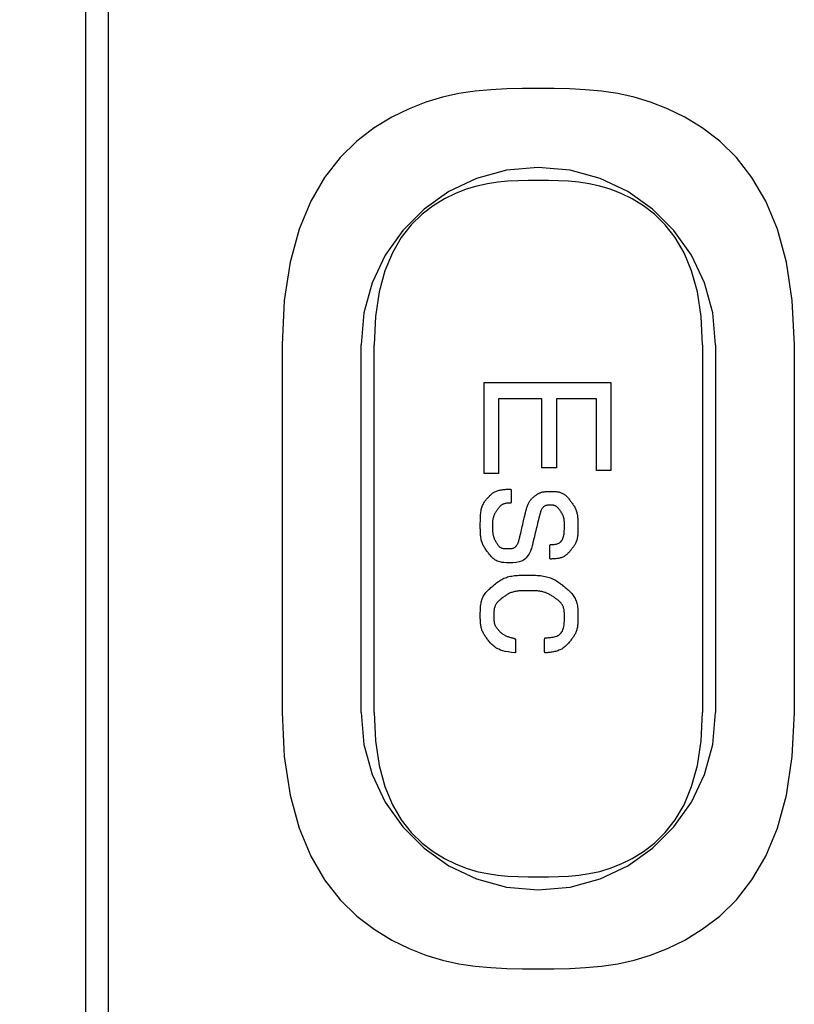
# Model space of a CAD drawing. Units: millimetres. Extents: x 0 to 828, y 0 to 570.
# Drawn here: x 127 to 139, y 323 to 338 of the extents above; entities that cross this region are included whole.
import ezdxf

# ---------------------------------------------------------------- set-up
doc = ezdxf.new("R2010")
doc.units = ezdxf.units.MM
doc.layers.add('1寸法線', color=140, linetype='Continuous', lineweight=15)
doc.layers.add('画層10', color=91, linetype='Continuous')
doc.styles.get("Standard").update_dxf_attribs({"font": 'romans.shx', "bigfont": 'bigfont.shx'})
doc.dimstyles.new('AM_JIS$0', dxfattribs={"dimtxt": 2.5, "dimasz": 2.5, "dimexe": 1, "dimexo": 1, "dimgap": 1, "dimtad": 3, "dimdsep": 46, "dimtxsty": 'STANDARD', "dimblk": 'OPEN', "dimcen": 0, "dimclrd": 256, "dimclre": 256, "dimclrt": 3, "dimadec": 0, "dimazin": 2, "dimtp": 0.2, "dimtm": 0.2, "dimtfac": 0.71, "dimtmove": 0, "dimatfit": 3, "dimldrblk": 'OPEN', "dimfxl": 1, "dimlwd": -1, "dimlwe": -1, "dimarcsym": 0})

# ---------------------------------------------------------------- blocks, each defined once
blk = doc.blocks.new('_Open')
at = {"color": 0, "linetype": 'ByBlock', "lineweight": -2}
for p, q in [((-1, 0.1667), (0, 0)), ((-1, -0.1667), (0, 0)), ((0, 0), (-1, 0))]:
    blk.add_line(p, q, dxfattribs=at)
blk = doc.blocks.new('*D150')
at = {"layer": '1寸法線', "transparency": 16777216}
for p, q in [((131.494, 503.76), (67.142, 503.76)), ((68.142, 275.273), (68.142, 501.26)), ((131.494, 272.773), (67.142, 272.773))]:
    blk.add_line(p, q, dxfattribs=at)
at = {"layer": 'Defpoints', "color": 0, "transparency": 16777216}
for p in [(68.142, 503.76), (132.494, 503.76), (132.494, 272.773)]:
    blk.add_point(p, dxfattribs=at)
at = {"layer": '1寸法線', "transparency": 16777216, "xscale": 2.5, "yscale": 2.5, "zscale": 2.5}
for p, rotation in [((68.142, 503.76), 90), ((68.142, 272.773), 270)]:
    blk.add_blockref('_Open', p, dxfattribs=dict(at, rotation=rotation))
at = {"layer": '1寸法線', "color": 3, "transparency": 16777216, "insert": (65.892, 388.266), "char_height": 2.5, "attachment_point": 5, "rotation": 90}
blk.add_mtext('231', dxfattribs=at)

msp = doc.modelspace()

# ---------------------------------------------------------------- linework, layer by layer
for points in [[(128.294, 384.266), (128.294, 287.366)], [(128.64, 384.266), (128.64, 287.366)], [(139.094, 333.116), (139.063, 333.788), (138.975, 334.372), (138.838, 334.875), (138.66, 335.303), (138.448, 335.665), (138.211, 335.967), (137.957, 336.215), (137.692, 336.417), (137.425, 336.58), (137.163, 336.71), (136.905, 336.811), (136.653, 336.887), (136.404, 336.942), (136.158, 336.978), (135.915, 337), (135.673, 337.012), (135.433, 337.016), (135.194, 337.016), (134.954, 337.016), (134.714, 337.012), (134.473, 337), (134.23, 336.978), (133.984, 336.942), (133.735, 336.887), (133.482, 336.811), (133.225, 336.71), (132.962, 336.58), (132.696, 336.417), (132.431, 336.215), (132.176, 335.967), (131.939, 335.665), (131.728, 335.303), (131.55, 334.875), (131.413, 334.372), (131.325, 333.788), (131.294, 333.116)], [(135.194, 335.816), (134.708, 335.773), (134.252, 335.647), (133.831, 335.448), (133.454, 335.181), (133.129, 334.856), (132.862, 334.479), (132.663, 334.058), (132.537, 333.602), (132.494, 333.116)], [(137.894, 333.116), (137.85, 333.602), (137.725, 334.058), (137.525, 334.479), (137.259, 334.856), (136.933, 335.181), (136.556, 335.448), (136.136, 335.647), (135.679, 335.773), (135.194, 335.816)], [(137.694, 333.116), (137.674, 333.547), (137.618, 333.921), (137.53, 334.243), (137.416, 334.518), (137.28, 334.75), (137.128, 334.943), (136.965, 335.103), (136.795, 335.232), (136.624, 335.337), (136.456, 335.42), (136.291, 335.485), (136.129, 335.533), (135.969, 335.568), (135.812, 335.592), (135.656, 335.606), (135.501, 335.613), (135.347, 335.616), (135.194, 335.616), (135.04, 335.616), (134.886, 335.613), (134.732, 335.606), (134.576, 335.592), (134.418, 335.568), (134.259, 335.533), (134.096, 335.485), (133.932, 335.42), (133.763, 335.337), (133.592, 335.232), (133.423, 335.103), (133.259, 334.943), (133.107, 334.75), (132.972, 334.518), (132.858, 334.243), (132.77, 333.921), (132.714, 333.547), (132.694, 333.116)], [(131.294, 333.116), (131.294, 327.516)], [(132.494, 327.516), (132.494, 333.116)], [(132.694, 327.516), (132.694, 333.116)], [(137.694, 333.116), (137.694, 327.516)], [(137.894, 333.116), (137.894, 327.516)], [(139.094, 327.516), (139.094, 333.116)], [(131.294, 327.516), (131.325, 326.845), (131.413, 326.261), (131.55, 325.758), (131.728, 325.329), (131.939, 324.968), (132.176, 324.666), (132.431, 324.418), (132.696, 324.216), (132.962, 324.053), (133.225, 323.923), (133.482, 323.822), (133.735, 323.746), (133.984, 323.691), (134.23, 323.655), (134.473, 323.633), (134.714, 323.621), (134.954, 323.617), (135.194, 323.616), (135.433, 323.617), (135.673, 323.621), (135.915, 323.633), (136.158, 323.655), (136.404, 323.691), (136.653, 323.746), (136.905, 323.822), (137.163, 323.923), (137.425, 324.053), (137.692, 324.216), (137.957, 324.418), (138.211, 324.666), (138.448, 324.968), (138.66, 325.329), (138.838, 325.758), (138.975, 326.261), (139.063, 326.845), (139.094, 327.516)], [(132.494, 327.516), (132.537, 327.031), (132.663, 326.574), (132.862, 326.154), (133.129, 325.777), (133.454, 325.451), (133.831, 325.185), (134.252, 324.985), (134.708, 324.86), (135.194, 324.816)], [(132.694, 327.516), (132.714, 327.086), (132.77, 326.712), (132.858, 326.389), (132.972, 326.114), (133.107, 325.883), (133.259, 325.689), (133.423, 325.53), (133.592, 325.401), (133.763, 325.296), (133.932, 325.213), (134.096, 325.148), (134.259, 325.099), (134.418, 325.064), (134.576, 325.041), (134.732, 325.027), (134.886, 325.019), (135.04, 325.017), (135.194, 325.016), (135.347, 325.017), (135.501, 325.019), (135.656, 325.027), (135.812, 325.041), (135.969, 325.064), (136.129, 325.099), (136.291, 325.148), (136.456, 325.213), (136.624, 325.296), (136.795, 325.401), (136.965, 325.53), (137.128, 325.689), (137.28, 325.883), (137.416, 326.114), (137.53, 326.389), (137.618, 326.712), (137.674, 327.086), (137.694, 327.516)], [(135.194, 324.816), (135.679, 324.86), (136.136, 324.985), (136.556, 325.185), (136.933, 325.451), (137.259, 325.777), (137.525, 326.154), (137.725, 326.574), (137.85, 327.031), (137.894, 327.516)]]:
    msp.add_lwpolyline(points)
at = {"layer": '画層10'}
for points in [[(134.368, 331.156), (134.368, 332.54), (136.298, 332.54), (136.298, 331.201), (136.079, 331.201), (136.079, 332.291), (135.47, 332.291), (135.47, 331.243), (135.25, 331.243), (135.25, 332.291), (134.588, 332.291), (134.588, 331.156), (134.368, 331.156)], [(134.75, 329.795), (134.707, 329.796), (134.67, 329.799), (134.639, 329.803), (134.611, 329.809), (134.588, 329.816), (134.567, 329.824), (134.55, 329.833), (134.534, 329.842), (134.52, 329.852), (134.508, 329.863), (134.496, 329.873), (134.485, 329.884), (134.474, 329.895), (134.464, 329.907), (134.455, 329.918), (134.446, 329.93), (134.437, 329.941), (134.428, 329.953), (134.419, 329.965), (134.411, 329.976), (134.402, 329.988), (134.394, 330), (134.386, 330.012), (134.378, 330.024), (134.37, 330.037), (134.363, 330.049), (134.356, 330.062), (134.35, 330.076), (134.344, 330.09), (134.339, 330.104), (134.334, 330.118), (134.329, 330.133), (134.326, 330.148), (134.322, 330.164), (134.319, 330.18), (134.317, 330.196), (134.315, 330.213), (134.313, 330.23), (134.312, 330.247), (134.311, 330.265), (134.311, 330.283), (134.311, 330.302), (134.31, 330.321), (134.31, 330.341), (134.31, 330.361), (134.31, 330.382), (134.31, 330.403), (134.311, 330.425), (134.311, 330.446), (134.311, 330.468), (134.312, 330.489), (134.314, 330.51), (134.315, 330.531), (134.317, 330.551), (134.32, 330.57), (134.323, 330.588), (134.326, 330.606), (134.33, 330.623), (134.335, 330.64), (134.34, 330.655), (134.346, 330.67), (134.352, 330.684), (134.359, 330.698), (134.366, 330.711), (134.373, 330.723), (134.381, 330.734), (134.39, 330.745), (134.398, 330.756), (134.407, 330.766), (134.415, 330.775), (134.424, 330.785), (134.433, 330.794), (134.441, 330.803), (134.449, 330.812), (134.458, 330.821), (134.466, 330.829), (134.475, 330.837), (134.484, 330.845), (134.493, 330.852), (134.503, 330.86), (134.513, 330.866), (134.523, 330.873), (134.534, 330.878), (134.546, 330.884), (134.558, 330.889), (134.571, 330.894), (134.584, 330.898), (134.598, 330.901), (134.612, 330.905), (134.627, 330.908), (134.643, 330.91), (134.658, 330.912), (134.674, 330.914), (134.69, 330.915), (134.704, 330.917), (134.718, 330.917), (134.731, 330.918), (134.743, 330.919), (134.752, 330.919), (134.76, 330.919), (134.766, 330.919), (134.771, 330.919), (134.774, 330.917), (134.776, 330.914), (134.778, 330.91), (134.779, 330.904), (134.779, 330.895), (134.779, 330.885), (134.779, 330.871), (134.779, 330.856), (134.779, 330.84), (134.779, 330.822), (134.779, 330.804), (134.779, 330.787), (134.779, 330.77), (134.779, 330.755), (134.779, 330.742), (134.779, 330.731), (134.779, 330.723), (134.778, 330.717), (134.777, 330.712), (134.776, 330.709), (134.774, 330.707), (134.771, 330.706), (134.768, 330.706), (134.763, 330.706), (134.757, 330.706), (134.751, 330.706), (134.743, 330.706), (134.735, 330.705), (134.726, 330.705), (134.717, 330.704), (134.707, 330.703), (134.698, 330.702), (134.689, 330.7), (134.68, 330.697), (134.671, 330.695), (134.662, 330.691), (134.654, 330.688), (134.646, 330.683), (134.638, 330.679), (134.631, 330.674), (134.623, 330.668), (134.616, 330.662), (134.61, 330.655), (134.603, 330.648), (134.597, 330.641), (134.591, 330.634), (134.585, 330.626), (134.579, 330.618), (134.574, 330.61), (134.568, 330.602), (134.563, 330.594), (134.558, 330.586), (134.553, 330.579), (134.548, 330.571), (134.543, 330.563), (134.538, 330.556), (134.534, 330.548), (134.529, 330.54), (134.525, 330.533), (134.521, 330.525), (134.518, 330.517), (134.515, 330.508), (134.512, 330.5), (134.509, 330.491), (134.506, 330.483), (134.504, 330.474), (134.502, 330.465), (134.501, 330.456), (134.499, 330.446), (134.498, 330.437), (134.497, 330.427), (134.497, 330.417), (134.496, 330.407), (134.496, 330.397), (134.496, 330.387), (134.496, 330.376), (134.496, 330.366), (134.496, 330.355), (134.496, 330.344), (134.496, 330.334), (134.496, 330.323), (134.496, 330.312), (134.496, 330.301), (134.497, 330.29), (134.497, 330.28), (134.498, 330.269), (134.499, 330.259), (134.5, 330.249), (134.501, 330.239), (134.503, 330.23), (134.505, 330.22), (134.507, 330.211), (134.509, 330.202), (134.512, 330.193), (134.515, 330.185), (134.518, 330.176), (134.521, 330.168), (134.524, 330.161), (134.528, 330.153), (134.532, 330.145), (134.536, 330.138), (134.54, 330.131), (134.544, 330.123), (134.548, 330.116), (134.553, 330.109), (134.557, 330.102), (134.561, 330.095), (134.565, 330.088), (134.57, 330.081), (134.574, 330.074), (134.579, 330.068), (134.584, 330.061), (134.589, 330.055), (134.594, 330.05), (134.599, 330.045), (134.605, 330.04), (134.61, 330.036), (134.616, 330.032), (134.623, 330.028), (134.629, 330.025), (134.636, 330.022), (134.643, 330.02), (134.65, 330.018), (134.657, 330.016), (134.665, 330.015), (134.673, 330.014), (134.681, 330.013), (134.689, 330.013), (134.698, 330.012), (134.707, 330.012), (134.716, 330.012), (134.725, 330.012), (134.735, 330.012), (134.745, 330.012), (134.755, 330.013), (134.765, 330.013), (134.776, 330.014), (134.786, 330.015), (134.795, 330.017), (134.805, 330.019), (134.814, 330.022), (134.823, 330.026), (134.831, 330.03), (134.839, 330.036), (134.847, 330.041), (134.854, 330.048), (134.861, 330.055), (134.867, 330.064), (134.873, 330.073), (134.878, 330.082), (134.883, 330.092), (134.887, 330.103), (134.891, 330.114), (134.895, 330.125), (134.898, 330.136), (134.901, 330.147), (134.904, 330.156), (134.906, 330.165), (134.907, 330.172), (134.909, 330.178), (134.91, 330.183), (134.911, 330.188), (134.913, 330.194), (134.914, 330.2), (134.916, 330.208), (134.918, 330.219), (134.922, 330.233), (134.926, 330.25), (134.931, 330.271), (134.937, 330.296), (134.943, 330.323), (134.95, 330.351), (134.956, 330.38), (134.963, 330.409), (134.969, 330.436), (134.975, 330.46), (134.98, 330.481), (134.984, 330.499), (134.987, 330.512), (134.99, 330.523), (134.992, 330.531), (134.993, 330.538), (134.995, 330.544), (134.996, 330.549), (134.997, 330.554), (134.999, 330.561), (135.001, 330.569), (135.003, 330.578), (135.006, 330.589), (135.009, 330.6), (135.012, 330.612), (135.016, 330.625), (135.02, 330.638), (135.024, 330.651), (135.029, 330.663), (135.033, 330.675), (135.038, 330.687), (135.044, 330.698), (135.049, 330.709), (135.055, 330.72), (135.061, 330.729), (135.067, 330.739), (135.073, 330.748), (135.08, 330.756), (135.087, 330.764), (135.094, 330.772), (135.101, 330.779), (135.108, 330.785), (135.116, 330.792), (135.123, 330.798), (135.13, 330.804), (135.138, 330.81), (135.145, 330.815), (135.152, 330.821), (135.159, 330.826), (135.166, 330.831), (135.173, 330.836), (135.18, 330.841), (135.187, 330.845), (135.194, 330.85), (135.201, 330.854), (135.209, 330.857), (135.217, 330.861), (135.225, 330.864), (135.233, 330.867), (135.241, 330.87), (135.25, 330.872), (135.259, 330.875), (135.269, 330.876), (135.278, 330.878), (135.288, 330.879), (135.298, 330.881), (135.309, 330.881), (135.319, 330.882), (135.33, 330.882), (135.341, 330.883), (135.353, 330.883), (135.365, 330.883), (135.377, 330.883), (135.389, 330.883), (135.402, 330.883), (135.415, 330.883), (135.428, 330.883), (135.441, 330.882), (135.454, 330.882), (135.468, 330.881), (135.481, 330.879), (135.494, 330.877), (135.506, 330.875), (135.519, 330.872), (135.531, 330.868), (135.542, 330.864), (135.554, 330.859), (135.565, 330.854), (135.576, 330.848), (135.586, 330.841), (135.596, 330.834), (135.606, 330.826), (135.616, 330.818), (135.625, 330.809), (135.634, 330.799), (135.643, 330.789), (135.652, 330.779), (135.66, 330.769), (135.669, 330.758), (135.677, 330.747), (135.685, 330.736), (135.694, 330.725), (135.702, 330.715), (135.71, 330.704), (135.718, 330.692), (135.726, 330.681), (135.734, 330.67), (135.741, 330.658), (135.748, 330.646), (135.754, 330.633), (135.76, 330.62), (135.766, 330.607), (135.771, 330.593), (135.775, 330.579), (135.78, 330.565), (135.783, 330.55), (135.787, 330.535), (135.789, 330.519), (135.792, 330.503), (135.793, 330.486), (135.795, 330.47), (135.796, 330.453), (135.797, 330.435), (135.797, 330.418), (135.798, 330.4), (135.798, 330.383), (135.798, 330.365), (135.798, 330.348), (135.798, 330.33), (135.798, 330.313), (135.798, 330.296), (135.797, 330.279), (135.797, 330.263), (135.796, 330.246), (135.795, 330.23), (135.794, 330.215), (135.792, 330.2), (135.79, 330.185), (135.787, 330.17), (135.784, 330.156), (135.78, 330.143), (135.776, 330.129), (135.771, 330.116), (135.767, 330.104), (135.761, 330.092), (135.755, 330.08), (135.749, 330.069), (135.742, 330.058), (135.735, 330.048), (135.728, 330.038), (135.72, 330.028), (135.712, 330.018), (135.704, 330.008), (135.696, 329.998), (135.688, 329.989), (135.68, 329.979), (135.672, 329.969), (135.663, 329.96), (135.655, 329.951), (135.646, 329.942), (135.638, 329.933), (135.629, 329.925), (135.619, 329.917), (135.609, 329.909), (135.599, 329.902), (135.589, 329.895), (135.578, 329.889), (135.566, 329.884), (135.554, 329.879), (135.542, 329.874), (135.529, 329.87), (135.516, 329.867), (135.503, 329.864), (135.489, 329.862), (135.475, 329.86), (135.461, 329.858), (135.448, 329.857), (135.434, 329.856), (135.422, 329.855), (135.411, 329.855), (135.401, 329.855), (135.392, 329.854), (135.385, 329.854), (135.38, 329.854), (135.376, 329.855), (135.373, 329.857), (135.371, 329.86), (135.37, 329.865), (135.369, 329.871), (135.369, 329.879), (135.369, 329.89), (135.369, 329.904), (135.369, 329.919), (135.369, 329.936), (135.369, 329.954), (135.369, 329.973), (135.369, 329.991), (135.369, 330.008), (135.369, 330.023), (135.369, 330.037), (135.369, 330.048), (135.369, 330.056), (135.37, 330.063), (135.371, 330.067), (135.373, 330.07), (135.376, 330.072), (135.381, 330.074), (135.386, 330.074), (135.394, 330.074), (135.403, 330.075), (135.413, 330.075), (135.425, 330.076), (135.438, 330.077), (135.451, 330.079), (135.465, 330.082), (135.479, 330.085), (135.492, 330.089), (135.505, 330.095), (135.517, 330.101), (135.528, 330.109), (135.538, 330.118), (135.547, 330.129), (135.555, 330.14), (135.563, 330.153), (135.569, 330.167), (135.575, 330.182), (135.579, 330.198), (135.583, 330.215), (135.586, 330.234), (135.588, 330.253), (135.589, 330.272), (135.59, 330.291), (135.591, 330.31), (135.591, 330.328), (135.591, 330.346), (135.591, 330.362), (135.591, 330.376), (135.591, 330.389), (135.591, 330.401), (135.591, 330.412), (135.591, 330.422), (135.59, 330.431), (135.59, 330.44), (135.589, 330.448), (135.588, 330.456), (135.587, 330.464), (135.585, 330.472), (135.584, 330.479), (135.582, 330.487), (135.579, 330.494), (135.577, 330.501), (135.574, 330.509), (135.571, 330.516), (135.568, 330.523), (135.564, 330.53), (135.561, 330.537), (135.557, 330.544), (135.553, 330.551), (135.548, 330.557), (135.544, 330.564), (135.54, 330.571), (135.535, 330.577), (135.531, 330.584), (135.526, 330.591), (135.521, 330.597), (135.517, 330.604), (135.512, 330.61), (135.508, 330.617), (135.503, 330.623), (135.498, 330.628), (135.493, 330.634), (135.488, 330.639), (135.483, 330.644), (135.478, 330.648), (135.472, 330.652), (135.467, 330.656), (135.461, 330.66), (135.455, 330.663), (135.449, 330.665), (135.443, 330.667), (135.437, 330.669), (135.431, 330.671), (135.424, 330.672), (135.418, 330.673), (135.411, 330.673), (135.404, 330.674), (135.396, 330.674), (135.389, 330.674), (135.381, 330.674), (135.373, 330.674), (135.365, 330.674), (135.356, 330.674), (135.348, 330.674), (135.339, 330.673), (135.33, 330.672), (135.322, 330.671), (135.313, 330.669), (135.305, 330.667), (135.297, 330.663), (135.289, 330.659), (135.282, 330.655), (135.275, 330.649), (135.268, 330.642), (135.261, 330.635), (135.255, 330.627), (135.249, 330.618), (135.244, 330.609), (135.239, 330.598), (135.234, 330.587), (135.229, 330.575), (135.225, 330.563), (135.221, 330.551), (135.218, 330.539), (135.215, 330.528), (135.212, 330.517), (135.21, 330.508), (135.208, 330.5), (135.206, 330.494), (135.205, 330.488), (135.203, 330.483), (135.202, 330.477), (135.2, 330.47), (135.198, 330.461), (135.195, 330.45), (135.192, 330.436), (135.188, 330.418), (135.182, 330.396), (135.176, 330.371), (135.169, 330.343), (135.162, 330.313), (135.155, 330.283), (135.148, 330.254), (135.141, 330.226), (135.135, 330.2), (135.13, 330.178), (135.125, 330.16), (135.122, 330.146), (135.119, 330.135), (135.117, 330.125), (135.115, 330.117), (135.113, 330.11), (135.111, 330.102), (135.109, 330.093), (135.106, 330.082), (135.103, 330.069), (135.099, 330.054), (135.094, 330.036), (135.088, 330.017), (135.081, 329.997), (135.073, 329.976), (135.064, 329.955), (135.053, 329.933), (135.04, 329.912), (135.026, 329.891), (135.01, 329.872), (134.99, 329.854), (134.966, 329.837), (134.936, 329.823), (134.901, 329.811), (134.859, 329.803), (134.808, 329.797), (134.75, 329.795)], [(134.848, 328.424), (134.787, 328.431), (134.735, 328.439), (134.691, 328.448), (134.652, 328.458), (134.62, 328.469), (134.593, 328.48), (134.569, 328.492), (134.549, 328.504), (134.531, 328.516), (134.515, 328.529), (134.5, 328.541), (134.486, 328.554), (134.473, 328.567), (134.462, 328.58), (134.451, 328.592), (134.441, 328.605), (134.431, 328.617), (134.422, 328.629), (134.413, 328.641), (134.404, 328.653), (134.396, 328.664), (134.388, 328.675), (134.38, 328.687), (134.372, 328.698), (134.365, 328.709), (134.359, 328.721), (134.352, 328.733), (134.347, 328.745), (134.341, 328.758), (134.336, 328.77), (134.332, 328.784), (134.328, 328.797), (134.324, 328.811), (134.321, 328.825), (134.319, 328.839), (134.316, 328.854), (134.315, 328.869), (134.313, 328.884), (134.312, 328.9), (134.311, 328.916), (134.311, 328.933), (134.31, 328.949), (134.31, 328.967), (134.31, 328.985), (134.31, 329.003), (134.31, 329.022), (134.31, 329.041), (134.311, 329.061), (134.311, 329.08), (134.312, 329.1), (134.313, 329.12), (134.315, 329.14), (134.318, 329.159), (134.321, 329.178), (134.325, 329.197), (134.329, 329.215), (134.335, 329.232), (134.341, 329.249), (134.348, 329.266), (134.356, 329.282), (134.365, 329.298), (134.374, 329.313), (134.384, 329.327), (134.395, 329.342), (134.407, 329.355), (134.419, 329.369), (134.432, 329.382), (134.445, 329.394), (134.459, 329.407), (134.473, 329.419), (134.487, 329.431), (134.501, 329.443), (134.515, 329.456), (134.529, 329.468), (134.543, 329.479), (134.558, 329.491), (134.573, 329.503), (134.588, 329.514), (134.603, 329.524), (134.619, 329.534), (134.636, 329.544), (134.653, 329.552), (134.671, 329.561), (134.689, 329.568), (134.708, 329.575), (134.727, 329.581), (134.747, 329.586), (134.768, 329.591), (134.789, 329.595), (134.811, 329.599), (134.833, 329.601), (134.856, 329.603), (134.879, 329.605), (134.903, 329.606), (134.927, 329.607), (134.952, 329.607), (134.977, 329.608), (135.002, 329.608), (135.027, 329.608), (135.052, 329.608), (135.078, 329.608), (135.103, 329.607), (135.128, 329.607), (135.153, 329.606), (135.178, 329.605), (135.203, 329.603), (135.227, 329.601), (135.25, 329.598), (135.273, 329.595), (135.296, 329.59), (135.318, 329.585), (135.339, 329.58), (135.36, 329.573), (135.38, 329.566), (135.4, 329.558), (135.419, 329.55), (135.437, 329.541), (135.455, 329.531), (135.473, 329.52), (135.49, 329.509), (135.506, 329.498), (135.523, 329.486), (135.539, 329.473), (135.555, 329.461), (135.57, 329.448), (135.586, 329.435), (135.602, 329.423), (135.617, 329.41), (135.633, 329.397), (135.648, 329.384), (135.662, 329.371), (135.677, 329.357), (135.69, 329.343), (135.703, 329.329), (135.715, 329.314), (135.727, 329.299), (135.737, 329.284), (135.747, 329.268), (135.756, 329.251), (135.763, 329.234), (135.77, 329.217), (135.777, 329.199), (135.782, 329.181), (135.786, 329.162), (135.79, 329.142), (135.792, 329.123), (135.794, 329.103), (135.796, 329.083), (135.797, 329.063), (135.797, 329.043), (135.798, 329.023), (135.798, 329.003), (135.798, 328.984), (135.798, 328.966), (135.798, 328.948), (135.798, 328.93), (135.797, 328.913), (135.797, 328.896), (135.796, 328.88), (135.795, 328.864), (135.793, 328.849), (135.792, 328.834), (135.789, 328.819), (135.786, 328.804), (135.783, 328.79), (135.779, 328.776), (135.775, 328.763), (135.771, 328.75), (135.765, 328.737), (135.76, 328.724), (135.754, 328.712), (135.747, 328.7), (135.74, 328.688), (135.733, 328.677), (135.725, 328.666), (135.717, 328.655), (135.709, 328.643), (135.7, 328.632), (135.691, 328.621), (135.682, 328.61), (135.673, 328.598), (135.664, 328.587), (135.655, 328.575), (135.645, 328.564), (135.635, 328.552), (135.624, 328.541), (135.613, 328.531), (135.602, 328.52), (135.59, 328.51), (135.578, 328.501), (135.565, 328.492), (135.551, 328.484), (135.537, 328.477), (135.523, 328.47), (135.507, 328.464), (135.492, 328.458), (135.475, 328.453), (135.459, 328.448), (135.441, 328.444), (135.424, 328.44), (135.406, 328.437), (135.389, 328.435), (135.373, 328.433), (135.357, 328.431), (135.343, 328.429), (135.33, 328.428), (135.319, 328.427), (135.31, 328.426), (135.304, 328.426), (135.298, 328.427), (135.295, 328.428), (135.292, 328.431), (135.291, 328.436), (135.29, 328.442), (135.29, 328.451), (135.29, 328.462), (135.29, 328.476), (135.29, 328.493), (135.29, 328.51), (135.29, 328.529), (135.29, 328.548), (135.29, 328.567), (135.29, 328.585), (135.29, 328.601), (135.29, 328.615), (135.29, 328.626), (135.29, 328.635), (135.291, 328.642), (135.293, 328.646), (135.295, 328.65), (135.3, 328.652), (135.306, 328.653), (135.313, 328.654), (135.323, 328.655), (135.336, 328.656), (135.35, 328.657), (135.366, 328.658), (135.383, 328.66), (135.402, 328.663), (135.42, 328.666), (135.439, 328.67), (135.457, 328.675), (135.474, 328.681), (135.49, 328.689), (135.505, 328.697), (135.519, 328.707), (135.531, 328.718), (135.542, 328.73), (135.552, 328.744), (135.561, 328.758), (135.569, 328.774), (135.575, 328.791), (135.58, 328.809), (135.584, 328.828), (135.587, 328.848), (135.589, 328.868), (135.59, 328.889), (135.591, 328.909), (135.591, 328.929), (135.591, 328.948), (135.591, 328.967), (135.591, 328.985), (135.591, 329.001), (135.591, 329.017), (135.591, 329.032), (135.59, 329.046), (135.589, 329.059), (135.588, 329.072), (135.586, 329.084), (135.583, 329.096), (135.58, 329.108), (135.576, 329.119), (135.572, 329.131), (135.567, 329.141), (135.561, 329.152), (135.555, 329.162), (135.548, 329.172), (135.541, 329.182), (135.533, 329.191), (135.524, 329.2), (135.515, 329.209), (135.505, 329.217), (135.495, 329.226), (135.485, 329.234), (135.474, 329.242), (135.463, 329.25), (135.452, 329.258), (135.441, 329.266), (135.429, 329.274), (135.418, 329.282), (135.407, 329.289), (135.395, 329.297), (135.384, 329.304), (135.372, 329.311), (135.36, 329.318), (135.347, 329.325), (135.334, 329.331), (135.321, 329.336), (135.307, 329.342), (135.293, 329.346), (135.278, 329.351), (135.263, 329.355), (135.248, 329.358), (135.232, 329.361), (135.216, 329.364), (135.199, 329.366), (135.182, 329.368), (135.165, 329.369), (135.147, 329.37), (135.129, 329.371), (135.111, 329.372), (135.092, 329.372), (135.074, 329.372), (135.055, 329.372), (135.037, 329.372), (135.019, 329.372), (135.001, 329.372), (134.983, 329.372), (134.965, 329.372), (134.947, 329.371), (134.93, 329.37), (134.913, 329.369), (134.897, 329.368), (134.881, 329.366), (134.865, 329.364), (134.85, 329.362), (134.835, 329.359), (134.82, 329.355), (134.806, 329.351), (134.793, 329.347), (134.779, 329.343), (134.767, 329.337), (134.754, 329.332), (134.742, 329.326), (134.731, 329.32), (134.719, 329.313), (134.708, 329.306), (134.698, 329.299), (134.687, 329.291), (134.676, 329.284), (134.666, 329.276), (134.656, 329.268), (134.646, 329.261), (134.635, 329.253), (134.625, 329.245), (134.615, 329.237), (134.606, 329.229), (134.596, 329.221), (134.587, 329.213), (134.579, 329.204), (134.571, 329.195), (134.563, 329.186), (134.557, 329.176), (134.55, 329.167), (134.544, 329.156), (134.539, 329.146), (134.535, 329.135), (134.531, 329.124), (134.527, 329.113), (134.524, 329.101), (134.522, 329.089), (134.52, 329.077), (134.519, 329.065), (134.518, 329.052), (134.517, 329.04), (134.517, 329.028), (134.517, 329.015), (134.517, 329.003), (134.517, 328.991), (134.517, 328.979), (134.517, 328.968), (134.517, 328.957), (134.517, 328.946), (134.517, 328.936), (134.518, 328.926), (134.519, 328.916), (134.52, 328.906), (134.521, 328.897), (134.522, 328.887), (134.524, 328.879), (134.526, 328.87), (134.529, 328.862), (134.532, 328.853), (134.535, 328.845), (134.538, 328.838), (134.542, 328.83), (134.546, 328.823), (134.55, 328.816), (134.555, 328.81), (134.56, 328.803), (134.565, 328.797), (134.57, 328.791), (134.575, 328.785), (134.581, 328.779), (134.586, 328.773), (134.592, 328.767), (134.598, 328.761), (134.603, 328.755), (134.609, 328.749), (134.615, 328.743), (134.621, 328.737), (134.627, 328.732), (134.634, 328.726), (134.641, 328.721), (134.648, 328.715), (134.656, 328.71), (134.664, 328.705), (134.673, 328.7), (134.682, 328.695), (134.691, 328.691), (134.701, 328.686), (134.711, 328.682), (134.722, 328.677), (134.733, 328.673), (134.745, 328.669), (134.757, 328.665), (134.769, 328.661), (134.78, 328.658), (134.791, 328.655), (134.802, 328.652), (134.812, 328.649), (134.82, 328.647), (134.828, 328.645), (134.834, 328.643), (134.838, 328.641), (134.842, 328.639), (134.844, 328.636), (134.846, 328.631), (134.847, 328.624), (134.847, 328.614), (134.848, 328.602), (134.848, 328.586), (134.848, 328.566), (134.848, 328.544), (134.848, 328.52), (134.848, 328.496), (134.848, 328.474), (134.848, 328.454), (134.848, 328.439), (134.848, 328.428), (134.848, 328.424)]]:
    msp.add_lwpolyline(points, dxfattribs=at)

# ---------------------------------------------------------------- dimensions: what is measured, and where the dimension line sits
at = {"layer": '1寸法線'}
dim = msp.add_linear_dim(base=(68.142, 503.76), p1=(132.494, 272.773), p2=(132.494, 503.76), angle=90, dimstyle='AM_JIS$0', override={"dimdec": 1}, dxfattribs=at)
dim.commit()
dim.dimension.update_dxf_attribs({"geometry": '*D150', "text_midpoint": (65.892, 388.266)})

doc.saveas('drawing.dxf')
